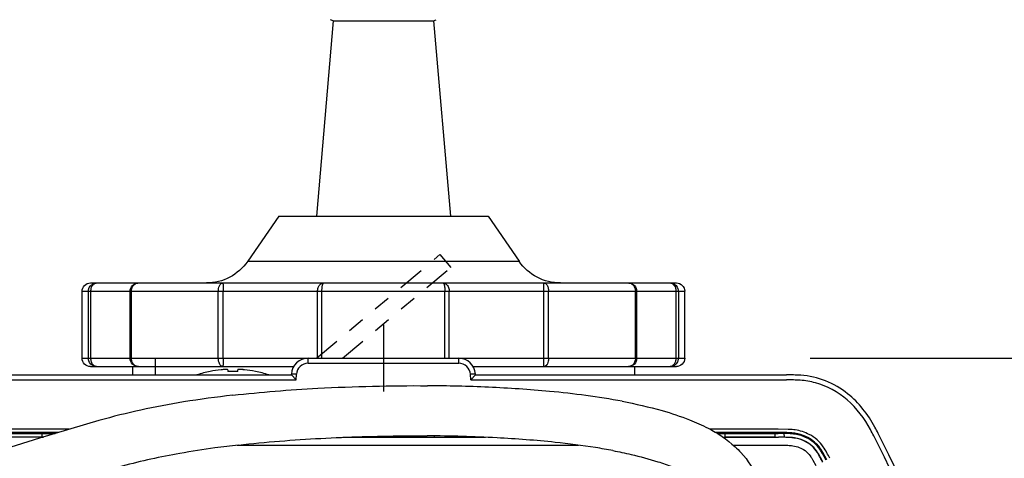
# Model space of a CAD drawing. Units: millimetres. Extents: x 2 to 139, y 365 to 479.
# Drawn here: x 41 to 47, y 445 to 447 of the extents above; entities that cross this region are included whole.
import ezdxf

# ---------------------------------------------------------------- set-up
doc = ezdxf.new("R2010")
doc.units = ezdxf.units.MM
doc.linetypes.add('CENTER2', pattern=[28.575, 19.05, -3.175, 3.175, -3.175])
doc.linetypes.add('PHANTOM2', pattern=[31.75, 15.875, -3.175, 3.175, -3.175, 3.175, -3.175])
doc.layers.add('GAIKEI', color=7, linetype='Continuous')
doc.layers.add('SUNPO', color=3, linetype='Continuous')
doc.styles.get("Standard").update_dxf_attribs({"font": 'monotxt.shx', "bigfont": 'bigfont.shx'})
doc.dimstyles.get("Standard").update_dxf_attribs({"dimscale": 0, "dimtxt": 2.5, "dimasz": 2.5, "dimexe": 1.25, "dimexo": 2, "dimtad": 1, "dimdec": 8, "dimtxsty": 'Standard', "dimblk": 'OPEN30', "dimcen": 2.5, "dimadec": 8, "dimazin": 2, "dimtfac": 1, "dimtdec": 8, "dimtmove": 0, "dimatfit": 3, "dimldrblk": 'OPEN30', "dimfxl": 1, "dimfrac": 2, "dimarcsym": 0})

# ---------------------------------------------------------------- blocks, each defined once
blk = doc.blocks.new('_Open30')
at = {"color": 0, "linetype": 'ByBlock', "lineweight": -2}
for p, q in [((-1, 0.2679), (0, 0)), ((0, 0), (-1, -0.2679)), ((0, 0), (-1, 0))]:
    blk.add_line(p, q, dxfattribs=at)
blk = doc.blocks.new('*D5')
at = {"layer": 'SUNPO', "color": 0, "lineweight": -2}
for p, q in [((52.5494, 447.8749), (52.5494, 450.3749)), ((45.55, 445.375), (53.7994, 445.3749)), ((52.5493, 439.6749), (52.5494, 445.3749)), ((45.55, 439.675), (53.7993, 439.6749)), ((52.5493, 437.1749), (52.5493, 434.6749))]:
    blk.add_line(p, q, dxfattribs=at)
at = {"layer": 'SUNPO', "color": 0, "lineweight": -2, "xscale": 2.5, "yscale": 2.5, "zscale": 2.5}
for p, rotation in [((52.5494, 445.3749), 269.9995230000015), ((52.5493, 439.6749), 89.99952300000146)]:
    blk.add_blockref('_Open30', p, dxfattribs=dict(at, rotation=rotation))
at = {"layer": 'SUNPO', "color": 0, "insert": (50.6743, 442.5249), "char_height": 2.5, "attachment_point": 5, "rotation": 89.99952}
blk.add_mtext('57', dxfattribs=at)

msp = doc.modelspace()

# ---------------------------------------------------------------- linework, layer by layer
at = {"layer": 'GAIKEI', "color": 1, "linetype": 'Continuous', "ltscale": 0.3}
for p, q in [((42.7, 447.39254361), (43.3, 447.39254361)), ((42.375, 446.22499801), (43.625, 446.22499801)), ((42.18940427, 445.95503948), (43.81059573, 445.95503948)), ((41.20000001, 445.77499802), (41.48619787, 445.77499802)), ((41.25000001, 445.82499801), (41.53619787, 445.82499801)), ((41.48620601, 445.77499802), (44.513794, 445.77499802)), ((41.53620601, 445.82499801), (44.75, 445.82499801)), ((44.51380213, 445.77499802), (44.8, 445.77499802)), ((41.20000001, 445.37500002), (41.48619787, 445.37500002)), ((41.48620601, 445.37500002), (44.513794, 445.37500002)), ((41.635968, 445.37500102), (41.635968, 445.27500102)), ((44.51380213, 445.37500002), (44.8, 445.37500002)), ((41.25000001, 445.32500002), (42.46353418, 445.32500002)), ((43.53646582, 445.32500002), (44.75, 445.32500002))]:
    msp.add_line(p, q, dxfattribs=at)
at = {"layer": 'GAIKEI', "color": 1, "linetype": 'PHANTOM2', "ltscale": 0.01}
for p, q in [((42.59957098, 445.37500102), (43.33773368, 445.99439307)), ((43.33773368, 445.99439307), (43.40201244, 445.91778863)), ((42.75514217, 445.37500002), (43.40201244, 445.91778863))]:
    msp.add_line(p, q, dxfattribs=at)
at = {"layer": 'GAIKEI', "color": 9, "linetype": 'CENTER2', "ltscale": 0.1}
msp.add_line((43, 445.57500102), (43, 445.17500102), dxfattribs=at)
at = {"layer": 'GAIKEI', "color": 7, "ltscale": 0.3}
for p, q in [((42.5501372, 445.37500102), (43.4498628, 445.37500102)), ((40.5920337, 445.27500102), (42.45, 445.27500102)), ((42.45, 445.27500102), (42.4502743, 445.28023462)), ((43.55, 445.27500102), (43.5497257, 445.28023462)), ((43.55, 445.27500102), (45.4079663, 445.27500102))]:
    msp.add_line(p, q, dxfattribs=at)
at = {"layer": 'GAIKEI', "color": 1, "ltscale": 0.3}
for p, q in [((42.5501372, 445.34500102), (42.5501372, 445.37500102)), ((43.4498628, 445.34500102), (43.4498628, 445.37500102)), ((42.07, 445.30569122), (42.07, 445.29568122)), ((42.13, 445.29568122), (42.13, 445.30569062)), ((42.5501372, 445.34500102), (43.4498628, 445.34500102)), ((40.5920337, 445.24500102), (42.4784689, 445.24500102)), ((41.965, 445.29568122), (41.965, 445.29636202)), ((42.235, 445.29568122), (42.235, 445.29636202)), ((42.4784689, 445.24500102), (42.45, 445.27500102)), ((42.4802332, 445.27866452), (42.4502743, 445.28023462)), ((42.4784689, 445.24500102), (42.4802332, 445.27866452)), ((43.5497257, 445.28023462), (43.5197668, 445.27866452)), ((43.5215311, 445.24500102), (43.5197668, 445.27866452)), ((43.5215311, 445.24500102), (43.55, 445.27500102)), ((43.5215311, 445.24500102), (45.4079663, 445.24500102)), ((41.121856, 444.95026922), (40.6411663, 444.95026922)), ((45.3588338, 444.95026922), (44.9505513, 444.95026922)), ((40.96427227, 444.90179092), (40.6383593, 444.90179092)), ((41.0561705, 444.93029662), (40.6411663, 444.93029662)), ((40.6411663, 444.92500102), (41.0388927, 444.92500102)), ((40.6606984, 444.90500102), (40.9593016, 444.90500102)), ((40.9593016, 444.92500102), (40.9593016, 444.90500102)), ((40.9593016, 444.90500102), (40.961047, 444.90325562)), ((40.961047, 444.90325562), (40.96917175, 444.90325562)), ((41.0131419, 444.92500102), (41.01329129, 444.91644515)), ((42.75777, 444.90179092), (43.60969, 444.90179092)), ((42.8449753, 444.90500102), (43.2493016, 444.90500102)), ((43.2493016, 444.91101342), (43.2493016, 444.90500102)), ((43.2493016, 444.90500102), (43.251047, 444.90325562)), ((43.251047, 444.90325562), (43.5750868, 444.90325562)), ((43.3034014, 444.91013552), (43.3035215, 444.90325562)), ((45.3588341, 444.93029662), (44.985733, 444.93029662)), ((44.9944814, 444.92500102), (45.3588338, 444.92500102)), ((45.02817865, 444.90325562), (45.038953, 444.90325562)), ((45.03027877, 444.90179092), (45.3603113, 444.90179092)), ((45.0406984, 444.90500102), (45.038953, 444.90325562)), ((45.0406984, 444.92500102), (45.0406984, 444.90500102)), ((45.0406984, 444.90500102), (45.3393016, 444.90500102)), ((45.3393016, 444.92500102), (45.3393016, 444.90500102)), ((45.3393016, 444.90500102), (45.341047, 444.90325562)), ((45.341047, 444.90325562), (45.3603113, 444.90325562)), ((45.3588338, 444.92500102), (45.3588338, 444.93029662)), ((45.3931446, 444.92484272), (45.3588338, 444.92500092)), ((45.360293, 444.90179082), (45.3603113, 444.90325552)), ((45.3931446, 444.92484632), (45.3935243, 444.90309312)), ((42.1269392, 444.85500102), (44.1661072, 444.85500102)), ((45.0904774, 444.85500102), (45.3588338, 444.85500102))]:
    msp.add_line(p, q, dxfattribs=at)
at = {"layer": 'GAIKEI', "color": 1, "linetype": 'Continuous'}
for points in [[(42.7, 447.39254361), (42.6, 446.22499801)], [(42.7, 447.39254361), (42.6847616, 447.39999801)], [(43.3, 447.39254361), (43.3152384, 447.40000001)], [(43.3, 447.39254361), (43.4, 446.22499801)], [(42.375, 446.22499801), (42.18940427, 445.95503948)], [(43.625, 446.22499801), (43.81059573, 445.95503948)], [(41.20000001, 445.37500002), (41.20000001, 445.77499802)], [(41.23782961, 445.37500002), (41.23782961, 445.77499802)], [(41.25238854, 445.37500002), (41.25238854, 445.77499802)], [(41.48620601, 445.37500002), (41.48620601, 445.77499802)], [(41.49438481, 445.37500002), (41.49438481, 445.77499802)], [(42.01353347, 445.37500002), (42.01353347, 445.77499802)], [(42.04227707, 445.37500002), (42.04227707, 445.77499802)], [(42.60681147, 445.37500002), (42.60681147, 445.77499802)], [(42.63290614, 445.37500002), (42.63290614, 445.77499802)], [(43.36709387, 445.37500002), (43.36709387, 445.77499802)], [(43.39318853, 445.37500002), (43.39318853, 445.77499802)], [(43.95772293, 445.37500002), (43.95772293, 445.77499802)], [(43.9864664, 445.37500002), (43.9864664, 445.77499802)], [(44.5056152, 445.37500002), (44.5056152, 445.77499802)], [(44.513794, 445.37500002), (44.513794, 445.77499802)], [(44.74761146, 445.77499802), (44.74761146, 445.37500002)], [(44.7621704, 445.77499802), (44.7621704, 445.37500002)], [(44.8, 445.37500002), (44.8, 445.77499802)], [(41.50000001, 445.32500002), (41.50000001, 445.27500002)], [(44.46515706, 445.32501828), (44.46380613, 445.32500002)], [(44.5, 445.32500002), (44.5, 445.27500002)]]:
    msp.add_lwpolyline(points, dxfattribs=at)
for points in [[(42.18940416, 445.95503934, -0.2469724766), (41.94219162, 445.82499801, -0.2469724766)], [(44.05780841, 445.82499801, -0.2469725322), (43.81059582, 445.95503937, -0.2469725322)], [(41.20000001, 445.77499802, -0.4142135777), (41.25000001, 445.82499801, -0.4142135777)], [(41.23783059, 445.77499802, -0.0084364065), (41.23812393, 445.77985, -0.016950114), (41.23854008, 445.78346301, -0.2955008296), (41.27475834, 445.82348486, -0.0378821052), (41.28072108, 445.82457045, -0.012611644), (41.28435091, 445.82486563, -0.0045764348), (41.28677974, 445.82499801)], [(41.25238699, 445.77499802, -0.0044878158), (41.2525542, 445.77917287, -0.0500941039), (41.25432651, 445.79155594, -0.0708631933), (41.26038887, 445.80706015, -0.0728997241), (41.26804058, 445.81692422, -0.0922228065), (41.27759733, 445.82319948, -0.0620131474), (41.28261534, 445.82457944, -0.0139242229), (41.2846897, 445.82482685, -0.0077039038), (41.28677974, 445.82499801)], [(41.48620601, 445.77499802, -0.4142135777), (41.53620601, 445.82499801, -0.4142135777)], [(41.49438336, 445.77499802, -0.0063091519), (41.49460953, 445.77951035, -0.0644643469), (41.49712029, 445.79278528, -0.1105247181), (41.50826482, 445.81220216, -0.1256909843), (41.52509512, 445.82321727, -0.0558350173), (41.53169767, 445.82464824, -0.0093488419), (41.53394724, 445.82485098, -0.0051815912), (41.53620601, 445.82499801)], [(42.01353237, 445.77499802, -0.0077778433), (42.01374368, 445.78081251, -0.0377890357), (42.01523408, 445.79234218, -0.0627967827), (42.02033516, 445.80797126, -0.0489282147), (42.02482113, 445.81544032, -0.0462616748), (42.02871499, 445.81975367, -0.0618288171), (42.03346044, 445.82311931, -0.0855804744), (42.03803229, 445.8246467, -0.0184905859), (42.04093427, 445.82499801)], [(42.04093427, 445.82499801, -0.0213596187), (42.04122835, 445.82386024, -0.0416119906), (42.04136534, 445.82269826, 0.0093217903), (42.04157852, 445.81879152, -0.0054394992), (42.04172209, 445.81566602, -0.0045868487), (42.04209712, 445.80002704, -0.0030841491), (42.04226592, 445.78125548, -0.0007602809), (42.04227752, 445.77499802)], [(42.60681067, 445.77499802, -0.004916947), (42.60699196, 445.77925727, -0.0993831881), (42.61296285, 445.80285041, -0.0794702465), (42.62139847, 445.81507097, -0.1013525074), (42.63270687, 445.82291478, -0.0680891546), (42.63885209, 445.82460072, -0.0124628846), (42.64097083, 445.82483426, -0.006899413), (42.64310307, 445.82499801)], [(42.63290602, 445.77499802, -0.0033582155), (42.63300094, 445.78156472, -0.0244294705), (42.63441918, 445.80120785, -0.0159757037), (42.63568718, 445.80931713, -0.0145523484), (42.63675364, 445.81412535, -0.0263033627), (42.63819792, 445.81883342, -0.0453086436), (42.64014852, 445.82292233, -0.0384152356), (42.64063772, 445.82358315, -0.0873038867), (42.64157266, 445.82433911, -0.0315752245), (42.64231539, 445.82469625, -0.0170981235), (42.64310307, 445.82499801)], [(43.35689693, 445.82499801, -0.0255196066), (43.35806441, 445.82452806, -0.0433712124), (43.35876782, 445.82412246, -0.0594225044), (43.35936229, 445.82358315, -0.0384152356), (43.35985148, 445.82292233, -0.0236810607), (43.36046589, 445.82182719, -0.0336688325), (43.36180209, 445.81883342, -0.0190279586), (43.36281859, 445.81571041, -0.0126317673), (43.36363404, 445.81252969, -0.0135490655), (43.3646102, 445.80770243, -0.0197092705), (43.36612117, 445.79631224, -0.0179187644), (43.36699906, 445.78156472, -0.0033582155), (43.36709398, 445.77499802)], [(43.35689693, 445.82499801, -0.0103417895), (43.36009108, 445.82473057, -0.0166820988), (43.36219799, 445.82443598, -0.0570426023), (43.36729313, 445.82291478, -0.0949004852), (43.37784865, 445.8158244, -0.076559218), (43.38606694, 445.80474663, -0.1089820534), (43.39300804, 445.77925727, -0.004916947), (43.39318933, 445.77499802)], [(43.95772248, 445.77499802, -0.0015205619), (43.95776471, 445.78751288, -0.0020631358), (43.95790289, 445.80002704, -0.0047203766), (43.95827791, 445.81566602, -0.0054394992), (43.95842148, 445.81879152, 0.0093217903), (43.95863466, 445.82269826, -0.0545521882), (43.95885861, 445.82424121, -0.0142578079), (43.95906573, 445.82499801)], [(43.95906573, 445.82499801, -0.0184905859), (43.96196771, 445.8246467, -0.0855804744), (43.96653956, 445.82311931, -0.0802523113), (43.97267257, 445.81839811, -0.053583011), (43.97735497, 445.81223134, -0.053527539), (43.98223518, 445.80169387, -0.0334941637), (43.98476593, 445.79234218, -0.0377890357), (43.98625632, 445.78081251, -0.0077778433), (43.98646763, 445.77499802)], [(44.463794, 445.82499801, -0.4142135726), (44.513794, 445.77499801, -0.4142135726)], [(44.463794, 445.82499801, -0.007768776), (44.46717927, 445.82476006, -0.0203267426), (44.47053352, 445.82433408, -0.0458485795), (44.4759727, 445.82284179, -0.118292224), (44.49173519, 445.81220216, -0.1057195641), (44.5025262, 445.79385712, -0.0456612783), (44.50493728, 445.7839973, -0.0189909581), (44.50539047, 445.77951035, -0.0063091519), (44.50561665, 445.77499802)], [(44.71322026, 445.82499801, -0.0091468354), (44.71807179, 445.82468908, -0.0183863558), (44.72168094, 445.82424484, -0.0484992005), (44.72987679, 445.82201441, -0.2305721465), (44.75974985, 445.7905413, -0.0612968163), (44.76187607, 445.77985, -0.0084364065), (44.76216941, 445.77499802)], [(44.71322026, 445.82499801, -0.0115462485), (44.71635043, 445.82471744, -0.0186480083), (44.71841106, 445.82440331, -0.049790937), (44.72240267, 445.82319948, -0.0926984622), (44.73195942, 445.81692422, -0.0680027683), (44.73908148, 445.80795978, -0.0685243053), (44.74514929, 445.79357753, -0.0495849709), (44.74731545, 445.78125605, -0.0089861968), (44.74753876, 445.77708629, -0.0022444066), (44.74761301, 445.77499802)], [(44.75, 445.82499801, -0.4142135215), (44.8, 445.77499802, -0.4142135215)], [(41.25000001, 445.32500002, -0.4142135777), (41.20000001, 445.37500002, -0.4142135777)], [(41.28677974, 445.32500002, -0.0091468354), (41.28192822, 445.32530895, -0.0183863558), (41.27831907, 445.32575319, -0.0484992005), (41.27012322, 445.32798362, -0.2305721465), (41.24025015, 445.35945674, -0.0612968163), (41.23812393, 445.37014803, -0.0084364066), (41.23783059, 445.37500002)], [(41.28677974, 445.32500002, -0.0115462485), (41.28364958, 445.32528059, -0.0186480083), (41.28158895, 445.32559472, -0.049790937), (41.27759733, 445.32679855, -0.0926984622), (41.26804058, 445.33307381, -0.0680027683), (41.26091852, 445.34203825, -0.0685243053), (41.25485071, 445.3564205, -0.0495849709), (41.25268455, 445.36874198, -0.0089861968), (41.25246125, 445.37291174, -0.0022444066), (41.25238699, 445.37500002)], [(41.53620601, 445.32500002, -0.4142135777), (41.48620601, 445.37500002, -0.4142135777)], [(41.53620601, 445.32500002, -0.007768776), (41.53282073, 445.32523798, -0.0203267426), (41.52946649, 445.32566395, -0.0458485795), (41.5240273, 445.32715624, -0.118292224), (41.50826482, 445.33779587, -0.1057195641), (41.4974738, 445.35614091, -0.0456612783), (41.49506273, 445.36600073, -0.0189909581), (41.49460953, 445.37048768, -0.0063091519), (41.49438336, 445.37500002)], [(42.04093427, 445.32500002, -0.0184905859), (42.03803229, 445.32535133, -0.0855804744), (42.03346044, 445.32687872, -0.0802523113), (42.02732744, 445.33159992, -0.0535830109), (42.02264503, 445.33776669, -0.053527539), (42.01776483, 445.34830416, -0.0334941637), (42.01523408, 445.35765585, -0.0377890357), (42.01374368, 445.36918553, -0.0077778433), (42.01353237, 445.37500002)], [(42.04227752, 445.37500002, -0.0015205619), (42.0422353, 445.36248515, -0.0020631358), (42.04209712, 445.34997099, -0.0047203766), (42.04172209, 445.33433201, -0.0054394992), (42.04157852, 445.33120651, 0.0093217903), (42.04136534, 445.32729977, -0.0545521882), (42.04114139, 445.32575682, -0.0142578079), (42.04093427, 445.32500002)], [(43.95906573, 445.32500002, -0.0213596187), (43.95877165, 445.32613779, -0.0416119906), (43.95863466, 445.32729977, 0.0093217903), (43.95842148, 445.33120651, -0.0054394992), (43.95827791, 445.33433201, -0.0045868487), (43.95790289, 445.34997099, -0.0030841491), (43.95773408, 445.36874255, -0.0007602809), (43.95772248, 445.37500002)], [(43.98646763, 445.37500002, -0.0077778433), (43.98625632, 445.36918553, -0.0377890357), (43.98476593, 445.35765585, -0.0627967827), (43.97966485, 445.34202677, -0.0489282147), (43.97517888, 445.33455771, -0.0462616748), (43.97128501, 445.33024436, -0.0618288171), (43.96653956, 445.32687872, -0.0855804744), (43.96196771, 445.32535133, -0.0184905859), (43.95906573, 445.32500002)], [(44.513794, 445.37500002, -0.4142135726), (44.463794, 445.32500002, -0.4142135726)], [(44.50561665, 445.37500002, -0.0063091519), (44.50539047, 445.37048768, -0.0644643469), (44.50287971, 445.35721275, -0.1105247181), (44.49173519, 445.33779587, -0.1256909843), (44.47490488, 445.32678077, -0.0558350173), (44.46830233, 445.32534979, -0.0093488419), (44.46605276, 445.32514705, -0.0051815912), (44.463794, 445.32500002)], [(44.76216941, 445.37500002, -0.0084364065), (44.76187607, 445.37014803, -0.016950114), (44.76145993, 445.36653502, -0.2955008296), (44.72524167, 445.32651317, -0.0378821052), (44.71927892, 445.32542759, -0.012611644), (44.71564909, 445.3251324, -0.0045764348), (44.71322026, 445.32500002)], [(44.74761301, 445.37500002, -0.0044878158), (44.7474458, 445.37082516, -0.0500941039), (44.74567349, 445.35844209, -0.0708631933), (44.73961113, 445.34293789, -0.0728997241), (44.73195942, 445.33307381, -0.0922228065), (44.72240267, 445.32679855, -0.0620131474), (44.71738466, 445.32541859, -0.0139242229), (44.71531031, 445.32517118, -0.0077039038), (44.71322026, 445.32500002)], [(44.8, 445.37500002, -0.4142135726), (44.75, 445.32500002, -0.4142135726)]]:
    msp.add_lwpolyline(points, format="xyb", dxfattribs=at)
at = {"layer": 'GAIKEI', "color": 3, "linetype": 'Continuous'}
msp.add_lwpolyline([(41.53484294, 445.32501828), (41.53606361, 445.32500002)], dxfattribs=at)
at = {"layer": 'GAIKEI', "color": 1}
for points in [[(42.07, 445.30569125, 0.1755815405), (42.06988592, 445.30599451, 0.0850146626), (42.06962505, 445.30622235, 0.0500833377), (42.06914759, 445.30645883, 0.0369478717), (42.06822228, 445.30673522, 0.0211024658), (42.06683934, 445.30698899, 0.017230195), (42.06472161, 445.3072156, 0.0099903398), (42.062327, 445.30734705, 0.0089608329), (42.05852249, 445.30741759, 0.0066299629), (42.05427758, 445.30736618, 0.0057404767), (42.04908634, 445.30717532, 0.009458289), (42.03704456, 445.30636009, 0.0045765168), (42.03, 445.30569066)], [(42.17, 445.30569125, 0.0112432222), (42.15416471, 445.30699985, 0.0078901321), (42.14586575, 445.30736028, 0.0070077425), (42.14145408, 445.30741728, 0.0091548782), (42.13773863, 445.30734803, 0.0180241719), (42.13395832, 445.30708395, 0.0151492413), (42.13251578, 445.30688327, 0.0327832447), (42.13116911, 445.30657008, 0.0351522213), (42.13060953, 445.30635347, 0.076675264), (42.13019193, 445.30608018, 0.1305315159), (42.13001502, 445.30580367, 0.0631571226), (42.13, 445.30569066)], [(42.17, 445.30569125, 0.0093886781), (42.15600891, 445.30688616, 0.0072225839), (42.1479526, 445.30729968, 0.0080468122), (42.14211326, 445.30741706, 0.0073671075), (42.1386764, 445.30737934, 0.0137506654), (42.13499552, 445.30718769, 0.0153393484), (42.13298381, 445.30696018, 0.0207720648), (42.13173831, 445.30672585)], [(45.92915046, 444.91123966, 0.0056523767), (45.90992443, 444.94768457, 0.0943884291), (45.77098596, 445.12543062, 0.1122121871), (45.58112871, 445.22763703, 0.0476020958), (45.49018337, 445.24281216, 0.0143605197), (45.44916407, 445.24470714, 0.0053231743), (45.40796631, 445.24500102)], [(42.10022295, 445.15347366, -0.0145633751), (42.60796058, 445.19501822, -0.0151477152), (43.26275511, 445.21050492)], [(44.42671701, 445.11712049, 0.0136379566), (44.21027876, 445.15176497, 0.0100214377), (43.99246344, 445.17640691, 0.0122675372), (43.62797999, 445.20124157, 0.0096439389), (43.26275511, 445.21050492)], [(42.10022295, 445.15347366, 0.012100927), (41.80651653, 445.1134125, 0.0283784317), (41.30006585, 445.00217636), (40.94503664, 444.89604043)], [(44.42671701, 445.11712049, -0.0225333362), (44.66543922, 445.06153602, -0.0247502876), (44.82804338, 445.00682194, -0.0254945858), (44.93958944, 444.95608471, -0.0661880094), (45.10099444, 444.84557819, -0.0215843386), (45.13569255, 444.81094548)], [(45.66725654, 444.77604204, 0.0076060334), (45.64952449, 444.80949951, 0.0261157562), (45.62773589, 444.84507268, 0.1235629258), (45.54420799, 444.91858585, 0.0856072539), (45.45992101, 444.94566335, 0.0131544483), (45.4421994, 444.94780603, 0.0126168031), (45.41844699, 444.94942269), (45.35883525, 444.95026918)], [(40.94503664, 444.89604043), (39.99989614, 444.59985496, 0.0017259564), (39.86556177, 444.55541041)], [(42.13389351, 444.85537111, -0.0146138435), (42.62600129, 444.89556148, -0.011760791), (43.11954486, 444.91050955, -0.0022995347), (43.26063372, 444.91097275)], [(44.3709968, 444.82292048, 0.0019390274), (44.26790232, 444.84023739, 0.0130356323), (44.02602813, 444.87160226, 0.0129997301), (43.67863685, 444.89844182, 0.0117409407), (43.26069014, 444.91051733)], [(45.64950921, 444.76688035), (45.62530407, 444.81168072, 0.0392873308), (45.60057414, 444.84795809, 0.1137430919), (45.524621, 444.90599326, 0.0725851503), (45.45760613, 444.92581479, 0.0172960282), (45.4347283, 444.92841167, 0.0117493328), (45.41037116, 444.92973882), (45.35883407, 444.93029659)], [(45.62417942, 444.75380441, 0.0048240589), (45.61039868, 444.78001451, 0.0200622896), (45.59266464, 444.8103634, 0.138480955), (45.5192522, 444.87693441, 0.080364135), (45.45444318, 444.89746854, 0.0208661002), (45.42890036, 444.90027373, 0.0113349281), (45.40417971, 444.90141599), (45.36028074, 444.90179082)], [(45.62548096, 444.7544763, 0.0049220019), (45.61156906, 444.78093952, 0.019923109), (45.59384205, 444.81124699, 0.1366507551), (45.52110016, 444.87763195, 0.0797733057), (45.45679162, 444.89857902, 0.0221915894), (45.43078221, 444.9016066), (45.39172099, 444.9031177, 0.0032033797), (45.36031132, 444.90325555)], [(45.64480359, 444.76445118), (45.62266536, 444.8056816, 0.0336198041), (45.60033647, 444.83974575, 0.1117188782), (45.53069726, 444.89712588, 0.0821229863), (45.45761625, 444.92045734, 0.0161434808), (45.43704605, 444.92290351, 0.0115209635), (45.41550791, 444.92425739, 0.0069040608), (45.39314457, 444.92484273)], [(42.13372358, 444.85575158, 0.0020597444), (41.9936766, 444.83797245, 0.0101512207), (41.78445925, 444.80536271, 0.0210542893), (41.43993557, 444.72926488, 0.0062186647), (41.30394504, 444.69138165), (41.03375276, 444.60945369)], [(45.35883376, 444.85500102), (45.41581846, 444.85415799, -0.0261087696), (45.44647178, 444.8513582, -0.1225794874), (45.51883943, 444.82245075, -0.0851103918), (45.54953576, 444.79068402, -0.0141728912), (45.55627155, 444.78039688, -0.0110346924), (45.5649732, 444.76552025), (45.58260268, 444.73234125)], [(44.37092746, 444.82239125, -0.0099332299), (44.47955208, 444.7996568, -0.0216518992), (44.64007589, 444.75572294, -0.0180753394), (44.72698977, 444.72415884, -0.0211614287), (44.79430311, 444.69349324, -0.0431956179), (44.87309474, 444.64526924, -0.0435810691), (44.91442783, 444.60835849)], [(45.13569255, 444.81094548, -0.2183374323), (45.25345041, 444.4669218, -0.0432072157), (45.23660893, 444.37483783, -0.0124438433), (45.22768746, 444.34489965)]]:
    msp.add_lwpolyline(points, format="xyb", dxfattribs=at)
at = {"layer": 'GAIKEI', "color": 7}
msp.add_lwpolyline([(45.95580801, 444.92500102, 0.0057501377), (45.93608669, 444.9623713, 0.1046832338), (45.7729892, 445.16268262, 0.1537085028), (45.49279303, 445.27269888, 0.0144945212), (45.45020467, 445.2746998, 0.0054278083), (45.40796631, 445.27500102)], format="xyb", dxfattribs=at)
at = {"layer": 'GAIKEI', "color": 7, "ltscale": 0.3}
for centre, radius, start, end in [((42.5501372, 445.27500102), 0.1, 90, 176.999999), ((43.4498628, 445.27500102), 0.1, 3, 90), ((41.2463122, 442.49381822), 5.3, 2.5, 27.304138)]:
    msp.add_arc(centre, radius, start, end, dxfattribs=at)
at = {"layer": 'GAIKEI', "color": 1, "ltscale": 0.3}
for centre, radius, start, end in [((42.099993, 444.63510652), 0.6742271, 95.958734, 101.549758), ((42.0999556, 444.63482182), 0.6745163, 78.450807, 84.03944), ((42.5501372, 445.27500102), 0.07, 90, 177), ((43.4498628, 445.27500102), 0.07, 3, 90), ((42.1, 444.63506312), 0.6749379, 101.538034, 108.532666), ((42.1, 444.63478832), 0.6615735, 87.400949, 92.599051), ((42.1, 444.63506312), 0.6749379, 71.467334, 78.461966), ((41.2463122, 442.49381822), 5.27, 2.5, 27.304138)]:
    msp.add_arc(centre, radius, start, end, dxfattribs=at)

# ---------------------------------------------------------------- dimensions: what is measured, and where the dimension line sits
at = {"layer": 'SUNPO'}
dim = msp.add_linear_dim(base=(52.54936883, 445.37492609), p1=(43.55, 439.67500102), p2=(43.55, 445.37500102), angle=89.999523, text='57', dimstyle='Standard', override={"dimscale": 1}, dxfattribs=at)
dim.commit()
dim.dimension.update_dxf_attribs({"geometry": '*D5', "text_midpoint": (52.5493451, 442.52492609), "dimtype": 160})

doc.saveas('drawing.dxf')
